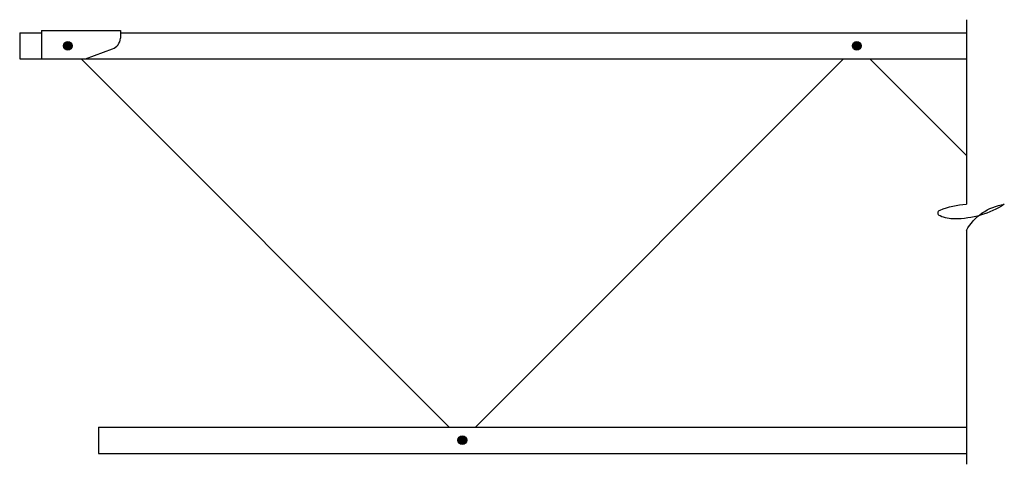
# Model space of a CAD drawing. Units: inches. Extents: x 0 to 56.2, y -24.6 to 0.7.
import ezdxf

# ---------------------------------------------------------------- set-up
doc = ezdxf.new("R2010")
doc.units = ezdxf.units.IN
doc.header["$MEASUREMENT"] = 0
doc.layers.add('S-SECT STEEL', color=22, linetype='Continuous')
doc.layers.add('S-SECT WOOD', color=21, linetype='Continuous')

msp = doc.modelspace()

# ---------------------------------------------------------------- hatches: boundary and pattern name
at = {"layer": 'S-SECT STEEL'}
for points in [[(2.5, -0.75, 1), (3, -0.75, 1)], [(47.5, -0.75, 1), (48, -0.75, 1)], [(25, -23.25, 1), (25.5, -23.25, 1)]]:
    msp.add_hatch(color=256, dxfattribs=at).paths.add_polyline_path(points)

# ---------------------------------------------------------------- linework, layer by layer
for p, q in [((1.25, 0.125), (1.25, -1.5)), ((1.25, 0.125), (5.75, 0.125)), ((5.75, 0.125), (5.75, -0.319)), ((3.75, -1.5), (5.303, -0.918)), ((1.25, -1.5), (3.75, -1.5)), ((3.5, -1.5), (24.5, -22.5)), ((47, -1.5), (26, -22.5)), ((48.5, -1.5), (54.002, -7.002))]:
    msp.add_line(p, q, dxfattribs=at)
for centre in [(2.75, -0.75), (47.75, -0.75), (25.25, -23.25)]:
    msp.add_circle(centre, 0.25, dxfattribs=at)
msp.add_arc((5.051, -0.264), 0.701, 290.1056, 355.4723, dxfattribs=at)
at = {"layer": 'S-SECT WOOD'}
for p, q in [((54.002, 0.74), (54.002, -9.792)), ((0, 0), (0, -1.5)), ((0, 0), (1.25, 0)), ((5.75, 0), (54.002, 0)), ((0, -1.5), (54.002, -1.5)), ((54.002, -9.63), (54.002, -9.792)), ((54.002, -11.292), (54.002, -11.418)), ((54.002, -11.292), (54.002, -24.624)), ((4.5, -22.5), (54.002, -22.5)), ((4.5, -22.5), (4.5, -24)), ((4.5, -24), (54.002, -24))]:
    msp.add_line(p, q, dxfattribs=at)
msp.add_lwpolyline([(54.002, -11.292, -0.236068), (56.168, -9.792, -0.142857), (53.335, -10.625, -0.100159), (52.502, -10.458, -0.665038), (52.502, -10.125, -0.089427), (54.002, -9.792, -0.089427)], format="xyb", dxfattribs=at)

doc.saveas('drawing.dxf')
